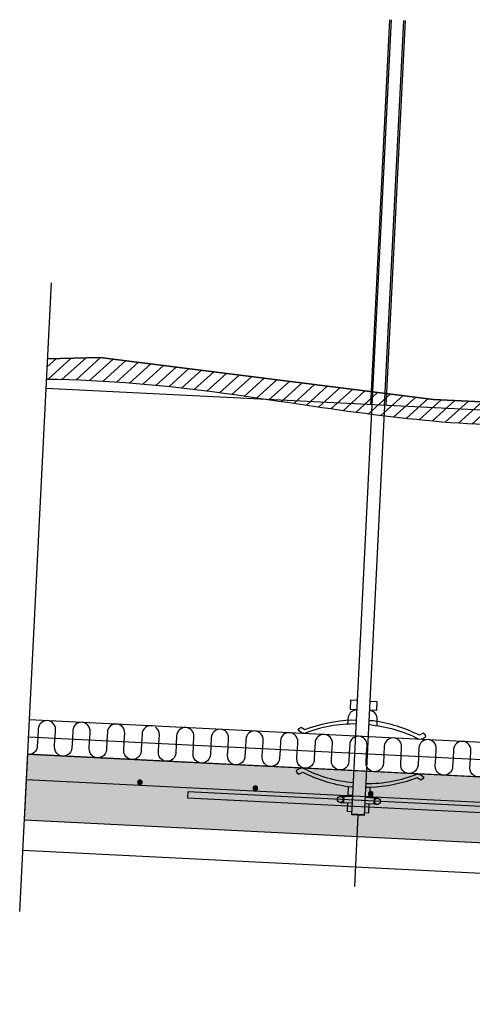
# Model space of a CAD drawing. Units: metres. Extents: x -6.7 to 9.3, y -7.7 to 13.4.
# Drawn here: x 4.4 to 5, y -1.8 to -0.6 of the extents above; entities that cross this region are included whole.
import ezdxf

# ---------------------------------------------------------------- set-up
doc = ezdxf.new("R2010")
doc.units = ezdxf.units.M
doc.header["$MEASUREMENT"] = 0
doc.linetypes.add('DASHEDX2', pattern=[12, 8, -4])
doc.linetypes.add('HIDDEN', pattern=[3, 2, -1])
doc.layers.get('0').update_dxf_attribs({"linetype": 'CONTINUOUS'})
for name, color, linetype in [('b_Arm_50', 5, 'CONTINUOUS'), ('B_ARMERING', 7, 'CONTINUOUS'), ('B_BRUDD', 2, 'DASHEDX2'), ('B_FJELL_SPR_1', 2, 'FJELLKONTUR_SPRENGT1'), ('B_FORM', 7, 'CONTINUOUS'), ('B_FORM_25', 2, 'CONTINUOUS'), ('B_FORM_35', 7, 'CONTINUOUS'), ('B_FORM_50', 5, 'CONTINUOUS'), ('B_FORM_HI', 2, 'HIDDEN'), ('B_FORM_HI_25', 2, 'HIDDEN'), ('B_FORM_HI_50', 5, 'HIDDEN'), ('b_Isolasjon', 2, 'CONTINUOUS'), ('b_raster', 253, 'CONTINUOUS')]:
    doc.layers.add(name, color=color, linetype=linetype)
doc.layers.add('B_HJ', color=6, linetype='CONTINUOUS', plot=False)
doc.linetypes.add('FJELLKONTUR_SPRENGT1', pattern='A,15,[2,ltypeaaj.shx,S=2,R=0,X=0,Y=-3],0', length=15)

# ---------------------------------------------------------------- blocks, each defined once
blk = doc.blocks.new('Armering ø6')
at = {"layer": 'b_Arm_50'}
h = blk.add_hatch(color=256, dxfattribs=at)
h.dxf.hatch_style = 1
edge = h.paths.add_edge_path()
edge.add_arc((6.661338147750939e-16, 8.881784197001252e-16), 0.003, 0, 360)
blk.add_circle((6.661338147750939e-16, 8.881784197001252e-16), 0.003, dxfattribs=at)

msp = doc.modelspace()

# ---------------------------------------------------------------- hatches: boundary and pattern name
at = {"layer": 'b_raster'}
h = msp.add_hatch(dxfattribs=at)
h.set_pattern_fill('ANSI31', color=256, scale=0.09999999999999996, angle=-2.10190537498485)
h.set_pattern_definition([(42.13659427188772, (-6.824603268772122, 5.75482251428954), (-0.008386254689111989, 0.009269343681693284), [])])
h.paths.add_polyline_path([(4.467485677299956, -1.035455674441496), (4.468829066614061, -1.008597291668394), (4.537204336423654, -1.00693013920727), (4.970162266160765, -1.061702453482251), (5.446085178757411, -1.084298812378667), (5.55257550436321, -1.088550350714909), (6.028980072315504, -1.076934468976323), (6.461938002052616, -1.1317067832513), (6.93269089875522, -1.144999207611292), (7.255176507256976, -1.18628769803473), (7.41965935959537, -1.16441228990608), (7.701166668204316, -1.201702935326904), (7.807656993810115, -1.205954473663144), (8.28406156176241, -1.194338591924559), (8.717019491499522, -1.249110906199535), (9.187772388202125, -1.262403330559528), (9.193371905265225, -1.263120248153804), (9.19183549463145, -1.293837706202162), (9.185787862754642, -1.293074473727121), (9.179732946408388, -1.292337593146856), (9.173671604292567, -1.291627035384714), (9.167604695107064, -1.290942771364034), (9.161533077551761, -1.290284772008162), (9.155457610326545, -1.289653008240442), (9.149379152131301, -1.289047450984215), (9.14329856166591, -1.288468071162827), (9.137216697630253, -1.287914839699619), (9.131134418724221, -1.287387727517937), (9.125052583647692, -1.286886705541126), (9.11897205110055, -1.286411744692525), (9.112893679782685, -1.285962815895481), (9.106818328393976, -1.285539890073336), (9.100746855634304, -1.285142938149435), (9.094680120203561, -1.28477193104712), (9.088618980801622, -1.284426839689736), (9.08256429612838, -1.284107635000624), (9.07651692488371, -1.283814287903134), (9.070477725767502, -1.2835467693206), (9.064447557479637, -1.283305050176373), (9.058427278720002, -1.283089101393794), (9.052417748188477, -1.282898893896206), (9.046419824584946, -1.282734398606953), (9.040434366609299, -1.282595586449381), (9.034462232961411, -1.282482428346831), (9.028503510464835, -1.282393879784631), (9.022552846294792, -1.282321828643208), (9.01660908213555, -1.282263834794797), (9.010672258244659, -1.282219048212813), (9.00474241487966, -1.28218661887067), (8.998819592298103, -1.282165696741778), (8.992903830757536, -1.282155431799554), (8.986995170515504, -1.282154974017409), (8.981093651829559, -1.282163473368752), (8.975199314957246, -1.282180079827005), (8.969312200156109, -1.282203943365571), (8.963432347683701, -1.28223421395787), (8.957559797797567, -1.282270041577313), (8.95169459075525, -1.28231057619731), (8.945836766814308, -1.282354967791277), (8.939986366232278, -1.282402366332627), (8.93414342926671, -1.282451921794773), (8.928307996175155, -1.282502784151128), (8.92248010721516, -1.282554103375102), (8.916659802644267, -1.282605029440113), (8.910847122720027, -1.282654712319567), (8.905042107699986, -1.282702301986884), (8.899244797841694, -1.282746948415475), (8.893455233402696, -1.282787801578747), (8.88767345464054, -1.282824011450119), (8.881899501812773, -1.282854728003006), (8.876133415176943, -1.282879101210816), (8.870375234990599, -1.282896281046964), (8.864625001511287, -1.282905417484863), (8.858882754996552, -1.282905660497925), (8.853148535703943, -1.282896160059563), (8.847422383891008, -1.282876066143191), (8.841704339815292, -1.282844528722221), (8.835994443734347, -1.282800697770067), (8.830292735905717, -1.282743723260139), (8.82459925658695, -1.282672755165853), (8.818914046035594, -1.282586943460622), (8.813237144509195, -1.28248543811786), (8.807568592265302, -1.282367389110975), (8.801907053216382, -1.282229561361813), (8.796248517583882, -1.282064945890165), (8.790592556864382, -1.28187363084218), (8.78493898347112, -1.281656147857595), (8.779287609817334, -1.281413028576151), (8.773638248316269, -1.281144804637579), (8.76799071138116, -1.28085200768162), (8.762344811425248, -1.280535169348006), (8.756700360861775, -1.28019482127648), (8.75105717210398, -1.279831495106772), (8.745415057565102, -1.279445722478624), (8.739773829658384, -1.279038035031768), (8.734133300797062, -1.278608964405943), (8.728493283394378, -1.278159042240884), (8.722853589863574, -1.27768880017633), (8.717214032617886, -1.277198769852012), (8.711574424070557, -1.276689482907676), (8.705934576634824, -1.27616147098305), (8.70029430272393, -1.275615265717876), (8.694653414751116, -1.275051398751884), (8.689011725129618, -1.274470401724816), (8.683369046272677, -1.273872806276411), (8.677725190593536, -1.273259144046398), (8.672079970505433, -1.272629946674518), (8.666433198421606, -1.271985745800507), (8.660784686755298, -1.271327073064102), (8.655134247919747, -1.270654460105038), (8.649481694328195, -1.269968438563052), (8.643826838393881, -1.269269540077881), (8.638169492530045, -1.268558296289264), (8.632509469149925, -1.267835238836932), (8.626846580666765, -1.267100899360627), (8.621180639493803, -1.266355809500081), (8.615511458044278, -1.265600500895035), (8.609838848731432, -1.26483550518522), (8.604162623968502, -1.264061354010378), (8.598482596168731, -1.263278579010241), (8.59279857774536, -1.26248771182455), (8.587110381111623, -1.261689284093039), (8.581417818680766, -1.260883827455445), (8.575720702866027, -1.260071873551506), (8.570018846080647, -1.259253954020953), (8.564312060737864, -1.258430600503528), (8.558600159250918, -1.257602344638967), (8.55288295403305, -1.256769718067004), (8.5471602574975, -1.25593325242738), (8.541431882057509, -1.255093479359825), (8.535697640126315, -1.254250930504082), (8.529957344117161, -1.253406137499883), (8.524210806443284, -1.252559631986964), (8.518457839517923, -1.251711945605068), (8.512698255754321, -1.250863609993924), (8.506931867565719, -1.250015156793273), (8.501158487365352, -1.249167117642852), (8.495377927566464, -1.248320024182395), (8.489590000582295, -1.24747440805164), (8.483794518826082, -1.246630800890322), (8.477991294711067, -1.245789734338178), (8.472180140650492, -1.244951740034944), (8.466360869057594, -1.244117349620361), (8.460533292345614, -1.243287094734158), (8.454697222927791, -1.242461507016078), (8.448852473217366, -1.241641118105856), (8.442998584710509, -1.240829221074611), (8.437135139419365, -1.240031465226157), (8.43126245215269, -1.239248236376821), (8.42538085301501, -1.238479790638498), (8.419490672110848, -1.237726384123072), (8.413592239544734, -1.236988272942433), (8.407685885421188, -1.236265713208474), (8.401771939844739, -1.235558961033081), (8.395850732919913, -1.234868272528145), (8.389922594751232, -1.234193903805554), (8.383987855443223, -1.2335361109772), (8.378046845100412, -1.232895150154971), (8.372099893827325, -1.232271277450756), (8.366147331728486, -1.231664748976446), (8.360189488908421, -1.231075820843931), (8.354226695471656, -1.230504749165098), (8.348259281522717, -1.229951790051839), (8.342287577166127, -1.229417199616042), (8.336311912506414, -1.228901233969595), (8.330332617648102, -1.228404149224393), (8.324350022695716, -1.227926201492319), (8.318364457753782, -1.227467646885265), (8.312376252926828, -1.227028741515124), (8.306385738319376, -1.22660974149378), (8.300393244035952, -1.226210902933126), (8.294399100181082, -1.225832481945051), (8.288403636859291, -1.225474734641442), (8.282407184175106, -1.225137917134192), (8.276410072233052, -1.22482228553519), (8.270412631137653, -1.224528095956321), (8.264415190993436, -1.224255604509481), (8.258418081904924, -1.224005067306557), (8.252421633976645, -1.223776740459437), (8.246426177313124, -1.223570880080011), (8.240432042018886, -1.22338774228017), (8.234439558198456, -1.223227583171803), (8.22844905595636, -1.223090658866798), (8.222460865397125, -1.222977225477047), (8.216475316625273, -1.222887539114436), (8.21049273974533, -1.222821855890859), (8.204513464861826, -1.222780431918204), (8.198537822079281, -1.222763523308358), (8.192566141502223, -1.222771386173212), (8.186598753235177, -1.222804276624656), (8.180635987382669, -1.222862450774581), (8.174678174049223, -1.222946164734871), (8.168725350493409, -1.223052672865633), (8.162777042752651, -1.223175206178191), (8.15683325140684, -1.223312921726506), (8.15089399711593, -1.223465200426868), (8.144959300539881, -1.223631423195562), (8.139029182338653, -1.223810970948875), (8.133103663172205, -1.224003224603093), (8.127182763700496, -1.224207565074506), (8.121266504583485, -1.224423373279395), (8.11535490648113, -1.224650030134052), (8.109447990053392, -1.22488691655476), (8.103545775960228, -1.225133413457805), (8.097648284861597, -1.225388901759477), (8.09175553741746, -1.225652762376061), (8.085867554287777, -1.225924376223842), (8.079984356132504, -1.226203124219107), (8.074105963611602, -1.226488387278146), (8.068232397385028, -1.226779546317242), (8.062363678112742, -1.227075982252682), (8.056499826454706, -1.227377076000754), (8.050640863070875, -1.227682208477743), (8.04478680862121, -1.227990760599934), (8.038937683765669, -1.228302113283618), (8.03309350916421, -1.228615647445081), (8.027254305476797, -1.228930744000606), (8.021420093363384, -1.229246783866481), (8.015590893483933, -1.229563147958993), (8.0097667264984, -1.229879217194427), (8.003947613066748, -1.230194372489076), (7.998133573848934, -1.23050799475922), (7.992324629504916, -1.230819464921145), (7.986520800694654, -1.23112816389114), (7.980722108078108, -1.231433472585492), (7.974928572315235, -1.231734771920487), (7.969140214065998, -1.232031442812411), (7.96335705399035, -1.232322866177552), (7.957579112748256, -1.232608422932194), (7.951806410999673, -1.232887493992627), (7.946038969404558, -1.233159460275136), (7.940276808622871, -1.233423702696006), (7.934519949314573, -1.233679602171525), (7.928768412139622, -1.23392653961798), (7.923022217757977, -1.234163895951654), (7.917281386829595, -1.234391052088841), (7.911545940014438, -1.234607388945821), (7.905815897972463, -1.234812287438883), (7.900092271945656, -1.235003090702374), (7.894377157400882, -1.235174565841927), (7.888669905499203, -1.235326796112396), (7.882969740338833, -1.235460118654401), (7.877275886017991, -1.235574870608561), (7.871587566634892, -1.235671389115501), (7.865904006287753, -1.235750011315838), (7.860224429074792, -1.235811074350193), (7.854548059094224, -1.23585491535919), (7.848874120444265, -1.235881871483448), (7.843201837223134, -1.235892279863586), (7.837530433529047, -1.235886477640225), (7.831859133460219, -1.235864801953989), (7.826187161114868, -1.235827589945498), (7.820513740591212, -1.235775178755369), (7.814838095987465, -1.235707905524229), (7.809159451401845, -1.235626107392693), (7.803477030932568, -1.235530121501384), (7.797790058677851, -1.235420284990925), (7.792097758735911, -1.235296935001933), (7.786399355204965, -1.235160408675033), (7.780694072183229, -1.235011043150842), (7.77498113376892, -1.23484917556998), (7.769259764060253, -1.234675143073074), (7.763529187155447, -1.234489282800739), (7.757788627152719, -1.234291931893598), (7.752037308150284, -1.234083427492273), (7.746274454246358, -1.233864106737381), (7.740499289539159, -1.233634306769546), (7.734711038126903, -1.23339436472939), (7.728908924107808, -1.233144617757528), (7.723092171580088, -1.232885402994587), (7.717260004641963, -1.232617057581187), (7.711411647391648, -1.232339918657943), (7.70554632392736, -1.232054323365485), (7.699663258347314, -1.231760608844427), (7.6908900200419, -1.229694360503513), (7.682090164842366, -1.227627105286435), (7.673263289878383, -1.225565091208691), (7.664408992279625, -1.22351456628578), (7.655526869175764, -1.221481778533205), (7.646616517696474, -1.219472975966459), (7.637677534971425, -1.217494406601042), (7.628709518130291, -1.215552318452455), (7.619712064302746, -1.213652959536193), (7.610684770618461, -1.211802577867758), (7.601627234207108, -1.210007421462649), (7.592539052198362, -1.20827373833636), (7.583419821721893, -1.206607776504394), (7.574269139907377, -1.20501578398225), (7.565086603884483, -1.203504008785422), (7.555871810782888, -1.202078698929414), (7.546624357732259, -1.20074610242972), (7.537343841862274, -1.199512467301843), (7.528029860302603, -1.19838404156128), (7.518682010182918, -1.197367073223529), (7.509299888632894, -1.196467810304087), (7.499883092782202, -1.195692500818456), (7.490431219760515, -1.195047392782134), (7.480943866697507, -1.19453873421062), (7.471420630722848, -1.194172773119409), (7.461866218908877, -1.193978275106228), (7.452296384455975, -1.193997174613123), (7.442721048949053, -1.194215471288981), (7.433149860187498, -1.194617488830005), (7.423592465970696, -1.195187550932402), (7.414058514098038, -1.195909981292379), (7.40455765236891, -1.19676910360614), (7.395099528582701, -1.19774924156989), (7.3856937905388, -1.198834718879837), (7.376350086036593, -1.200009859232184), (7.367078062875471, -1.201258986323139), (7.357887368854819, -1.202566423848906), (7.348787651774026, -1.203916495505692), (7.339788559432483, -1.205293524989697), (7.330899739629574, -1.206681835997135), (7.322130840164691, -1.208065752224206), (7.313491508837219, -1.209429597367118), (7.304991393446548, -1.210757695122076), (7.296623440954978, -1.212004136512554), (7.288362804573977, -1.213124894490987), (7.280197736336854, -1.214119945973517), (7.272116545922376, -1.214989406195111), (7.264107543009303, -1.215733390390741), (7.256159037276397, -1.216352013795374), (7.248259338402425, -1.216845391643979), (7.240396756066149, -1.217213639171524), (7.232559599946329, -1.217456871612977), (7.224736179721733, -1.217575204203309), (7.21691480507112, -1.217568752177485), (7.209083785673254, -1.217437630770478), (7.201231431206901, -1.217181955217253), (7.193346051350822, -1.216801840752779), (7.185415955783778, -1.216297402612027), (7.177429454184537, -1.215668756029962), (7.169374856231858, -1.214916016241558), (7.161240644460456, -1.214039383359815), (7.153045789533232, -1.213054159464032), (7.144809368561285, -1.21197614432553), (7.136531481096643, -1.21081191289188), (7.128212226691335, -1.209568040110649), (7.119851704897386, -1.208251100929406), (7.111450015266826, -1.206867670295728), (7.103007257351679, -1.205424323157178), (7.094523530703976, -1.203927634461328), (7.085998934875741, -1.202384179155745), (7.077433569419004, -1.200800532188006), (7.06882753388579, -1.199183268505676), (7.06018092782813, -1.197538963056323), (7.051493850798046, -1.19587419078752), (7.042766402347572, -1.194195526646837), (7.033998682028729, -1.192509545581843), (7.025190789393548, -1.190822822540108), (7.016342823994057, -1.189141932469201), (7.007454820558705, -1.187474583066721), (6.998525928880534, -1.18585491360024), (6.989558103753724, -1.184296335504462), (6.980554320322303, -1.182798748037273), (6.971517553730308, -1.181362050456563), (6.962450779121768, -1.179986142020214), (6.953356971640714, -1.178670921986115), (6.944239106431178, -1.177416289612153), (6.935100158637196, -1.176222144156216), (6.925943103402796, -1.17508838487619), (6.916770915872011, -1.17401491102996), (6.907586571188874, -1.173001621875415), (6.898393044497416, -1.172048416670444), (6.889193310941669, -1.171155194672931), (6.879990345665666, -1.170321855140763), (6.870787123813438, -1.169548297331826), (6.861586620529016, -1.16883442050401), (6.852391810956433, -1.168180123915199), (6.843205670239724, -1.167585306823281), (6.834031173522916, -1.167049868486143), (6.824871295950045, -1.166573708161672), (6.815729012665139, -1.166156725107756), (6.806607298812233, -1.165798818582279), (6.79750912953536, -1.16549988784313), (6.788437479978549, -1.165259832148196), (6.779395325285833, -1.165078550755363), (6.770381981646596, -1.164951149117796), (6.76138560080293, -1.164858490599165), (6.752405113263722, -1.164796026175431), (6.7434406585096, -1.164760810753003), (6.734492376021201, -1.164749899238287), (6.72556040527915, -1.164760346537689), (6.716644885764081, -1.164789207557608), (6.707745956956627, -1.164833537204459), (6.698863758337415, -1.164890390384641), (6.689998429387078, -1.164956822004564), (6.681150109586248, -1.165029886970629), (6.672318938415556, -1.165106640189244), (6.66350505535563, -1.165184136566815), (6.654708599887107, -1.16525943100975), (6.645929711490611, -1.165329578424449), (6.637168529646781, -1.165391633717321), (6.628425193836241, -1.165442651794772), (6.619699843539628, -1.165479687563205), (6.610992618237569, -1.165499795929025), (6.602303657410696, -1.165500031798644), (6.593633100539641, -1.165477450078459), (6.584981087105037, -1.165429105674884), (6.576347756587511, -1.165352053494318), (6.567733248467697, -1.165243348443171), (6.559137702226225, -1.165100045427844), (6.55056125208775, -1.164919189873983), (6.541997236129673, -1.164686664066412), (6.533439178968568, -1.164392825725253), (6.524886430671158, -1.164039516826747), (6.516338341304165, -1.163628579347143), (6.507794260934313, -1.163161855262689), (6.499253539628326, -1.162641186549632), (6.490715527452924, -1.162068415184218), (6.482179574474833, -1.161445383142697), (6.473645030760773, -1.16077393240131), (6.46511124637747, -1.16005590493631), (6.456577571391646, -1.159293142723937), (6.448043355870023, -1.158487487740446), (6.439507949879324, -1.157640781962079), (6.430970703486274, -1.156754867365082), (6.422430966757595, -1.155831585925703), (6.413888089760009, -1.154872779620192), (6.405341422560237, -1.153880290424793), (6.396790315225008, -1.152855960315755), (6.388234117821041, -1.151801631269321), (6.37967218041506, -1.150719145261741), (6.371103853073786, -1.149610344269262), (6.362528485863946, -1.14847707026813), (6.353945428852258, -1.147321165234591), (6.345354032105449, -1.146144471144894), (6.336753645690239, -1.144948829975284), (6.328143619673353, -1.143736083702009), (6.319523304121516, -1.142508074301315), (6.310892049101447, -1.141266643749453), (6.302249204679869, -1.140013634022663), (6.29359412092351, -1.138750887097197), (6.284926147899087, -1.137480244949301), (6.276244635673326, -1.136203549555221), (6.267548934312948, -1.134922642891202), (6.25883839388468, -1.133639366933494), (6.250112364455241, -1.132355563658345), (6.241370196091355, -1.131073075042), (6.232611238859748, -1.129793743060703), (6.223834842827138, -1.128519409690706), (6.21504035806025, -1.127251916908254), (6.206227134625808, -1.125993106689593), (6.197394522590537, -1.12474482101097), (6.188541662054297, -1.123510996451677), (6.179667146899668, -1.12230714587198), (6.170771777729184, -1.121136796110721), (6.161856698258513, -1.120000834520714), (6.152923052203317, -1.118900148454772), (6.143971983279263, -1.117835625265714), (6.135004635202016, -1.116808152306354), (6.12602215168724, -1.115818616929507), (6.1170256764506, -1.114867906487988), (6.108016353207766, -1.113956908334616), (6.098995325674396, -1.113086509822201), (6.08996373756616, -1.112257598303562), (6.080922732598719, -1.111471061131516), (6.071873454487744, -1.110727785658874), (6.062817046948894, -1.110028659238455), (6.053754653697837, -1.109374569223074), (6.044687418450238, -1.108766402965546), (6.035616484921762, -1.108205047818684), (6.026542996828073, -1.107691391135309), (6.017468097884837, -1.10722632026823), (6.008392931807721, -1.106810722570267), (5.999318642312389, -1.106445485394236), (5.990246373114504, -1.106131496092949), (5.981177267929732, -1.105869642019224), (5.972112470473739, -1.105660810525876), (5.96305312446219, -1.10550588896572), (5.95400037361075, -1.105405764691573), (5.944955361635085, -1.105361325056248), (5.935919232250859, -1.105373457412564), (5.926893129173735, -1.10544304911333), (5.917878193862226, -1.105570962981296), (5.908874273207584, -1.105745568482451), (5.899880684345213, -1.105955217660816), (5.890897498855827, -1.106197765572331), (5.881924788320148, -1.106471067272938), (5.872962624318891, -1.106772977818573), (5.864011078432775, -1.107101352265179), (5.855070222242515, -1.107454045668696), (5.846140127328832, -1.10782891308506), (5.837220865272441, -1.108223809570217), (5.82831250765406, -1.108636590180103), (5.819415126054409, -1.109065109970655), (5.810528792054201, -1.109507223997822), (5.801653577234159, -1.109960787317534), (5.792789553174996, -1.110423654985738), (5.783936791457434, -1.110893682058367), (5.775095363662187, -1.111368723591366), (5.766265341369973, -1.111846634640675), (5.757446796161512, -1.112325270262233), (5.748639799617516, -1.112802485511978), (5.73984442331871, -1.113276135445854), (5.731060738845809, -1.113744075119798), (5.722288817779527, -1.114204159589745), (5.713528731700587, -1.114654243911646), (5.704780552189701, -1.115092183141433), (5.696044350827592, -1.115515832335048), (5.687320199194973, -1.115923046548427), (5.678608168872566, -1.116311680837518), (5.669908331441086, -1.116679590258253), (5.661220758481251, -1.117024629866577), (5.652545521573778, -1.117344654718428), (5.643884261748942, -1.117634142041094), (5.635241899102772, -1.117877950026747), (5.626616570489604, -1.118072390347226), (5.618005768138721, -1.118215022317642), (5.609406984279405, -1.118303405253107), (5.600817711140932, -1.118335098468731), (5.592235440952585, -1.118307661279626), (5.583657665943646, -1.118218653000907), (5.575081878343392, -1.118065632947684), (5.566505570381105, -1.117846160435068), (5.557926234286066, -1.117557794778171), (5.549341362287555, -1.117198095292106), (5.540748446614852, -1.116764621291982), (5.532144979497239, -1.116254932092916), (5.523528453163994, -1.115666587010015), (5.5148963598444, -1.114997145358394), (5.506246191767735, -1.114244166453164), (5.497575441163283, -1.113405209609434), (5.488881600260321, -1.112477834142321), (5.480162161288129, -1.111459599366932), (5.471414616475991, -1.110348064598381), (5.462636458053185, -1.10914078915178), (5.453825178248993, -1.107835332342242), (5.444978269292692, -1.106429253484876), (5.438930637415886, -1.105666021009836), (5.432875721069632, -1.104929140429571), (5.426814378953811, -1.104218582667428), (5.420747469768306, -1.10353431864675), (5.414675852213007, -1.102876319290878), (5.408600384987791, -1.102244555523157), (5.402521926792545, -1.10163899826693), (5.396441336327152, -1.101059618445542), (5.390359472291497, -1.100506386982336), (5.384277193385463, -1.099979274800654), (5.378195358308934, -1.099478252823842), (5.372114825761795, -1.099003291975242), (5.366036454443927, -1.098554363178198), (5.359961103055218, -1.098131437356053), (5.353889630295548, -1.09773448543215), (5.347822894864803, -1.097363478329836), (5.341761755462867, -1.097018386972452), (5.335707070789622, -1.096699182283339), (5.329659699544955, -1.096405835185847), (5.323620500428747, -1.096138316603315), (5.317590332140883, -1.095896597459088), (5.311570053381244, -1.095680648676509), (5.305560522849721, -1.095490441178922), (5.29956259924619, -1.09532594588967), (5.293577141270541, -1.095187133732096), (5.287605007622654, -1.095073975629548), (5.281646285126078, -1.094985427067347), (5.275695620956036, -1.094913375925922), (5.269751856796795, -1.094855382077512), (5.263815032905901, -1.094810595495529), (5.257885189540902, -1.094778166153384), (5.251962366959345, -1.094757244024494), (5.246046605418778, -1.09474697908227), (5.24013794517675, -1.094746521300123), (5.234236426490803, -1.094755020651469), (5.228342089618488, -1.094771627109719), (5.222454974817353, -1.094795490648288), (5.216575122344944, -1.094825761240585), (5.210702572458809, -1.094861588860026), (5.204837365416497, -1.094902123480026), (5.19897954147555, -1.094946515073994), (5.193129140893522, -1.094993913615343), (5.187286203927956, -1.095043469077489), (5.181450770836399, -1.095094331433843), (5.175622881876402, -1.095145650657817), (5.169802577305509, -1.095196576722827), (5.163989897381271, -1.095246259602283), (5.15818488236123, -1.095293849269598), (5.152387572502938, -1.095338495698188), (5.146598008063942, -1.095379348861463), (5.140816229301784, -1.095415558732834), (5.135042276474019, -1.095446275285721), (5.129276189838189, -1.09547064849353), (5.123518009651843, -1.095487828329678), (5.11776777617253, -1.095496964767579), (5.112025529657794, -1.09549720778064), (5.106291310365187, -1.095487707342277), (5.100565158552252, -1.095467613425906), (5.094847114476536, -1.095436076004936), (5.089137218395591, -1.095392245052781), (5.083435510566961, -1.095335270542855), (5.077742031248194, -1.09526430244857), (5.072056820696837, -1.095178490743339), (5.066379919170437, -1.095076985400575), (5.060711366926546, -1.09495893639369), (5.055049827877626, -1.094821108644529), (5.049391292245128, -1.094656493172881), (5.043735331525626, -1.094465178124893), (5.038081758132364, -1.09424769514031), (5.032430384478578, -1.094004575858865), (5.026781022977513, -1.093736351920292), (5.021133486042404, -1.093443554964335), (5.015487586086492, -1.093126716630722), (5.009843135523019, -1.092786368559194), (5.004199946765224, -1.092423042389488), (4.998557832226346, -1.092037269761337), (4.992916604319628, -1.091629582314481), (4.987276075458306, -1.091200511688657), (4.981636058055624, -1.090750589523598), (4.975996364524816, -1.090280347459043), (4.97035680727913, -1.089790317134728), (4.964717198731801, -1.089281030190391), (4.959077351296068, -1.088753018265765), (4.953437077385175, -1.088206813000588), (4.94779618941236, -1.0876429460346), (4.942154499790862, -1.087061949007532), (4.936511820933923, -1.086464353559124), (4.93086796525478, -1.085850691329111), (4.925222745166677, -1.085221493957234), (4.91957597308285, -1.084577293083222), (4.913927461416542, -1.083918620346815), (4.908277022580991, -1.083246007387752), (4.902624468989439, -1.082559985845769), (4.896969613055123, -1.081861087360595), (4.891312267191289, -1.081149843571977), (4.885652243811169, -1.080426786119647), (4.879989355328009, -1.079692446643341), (4.874323414155047, -1.078947356782796), (4.868654232705522, -1.07819204817775), (4.862981623392676, -1.077427052467934), (4.857305398629746, -1.076652901293093), (4.851625370829975, -1.075870126292957), (4.845941352406603, -1.075079259107266), (4.840253155772867, -1.074280831375755), (4.834560593342012, -1.073475374738159), (4.828863477527271, -1.072663420834219), (4.823161620741891, -1.071845501303669), (4.817454835399108, -1.071022147786244), (4.811742933912161, -1.070193891921681), (4.806025728694294, -1.069361265349719), (4.800303032158746, -1.068524799710092), (4.794574656718753, -1.067685026642539), (4.788840414787561, -1.066842477786796), (4.783100118778405, -1.065997684782597), (4.777353581104528, -1.06515117926968), (4.771600614179167, -1.064303492887782), (4.765841030415567, -1.063455157276641), (4.760074642226963, -1.06260670407599), (4.754301262026596, -1.061758664925568), (4.748520702227708, -1.06091157146511), (4.742732775243537, -1.060065955334353), (4.736937293487326, -1.059222348173035), (4.731134069372311, -1.058381281620892), (4.725322915311736, -1.057543287317658), (4.719503643718836, -1.056708896903076), (4.713676067006858, -1.055878642016874), (4.707839997589035, -1.055053054298793), (4.701995247878612, -1.05423266538857), (4.696141359371753, -1.053420768357324), (4.690277914080609, -1.052623012508871), (4.684405226813935, -1.051839783659538), (4.678523627676254, -1.051071337921211), (4.672633446772094, -1.050317931405785), (4.666735014205976, -1.04957982022515), (4.660828660082432, -1.048857260491189), (4.654914714505983, -1.048150508315794), (4.648993507581155, -1.047459819810859), (4.643065369412476, -1.046785451088271), (4.637130630104465, -1.046127658259915), (4.631189619761656, -1.045486697437687), (4.625242668488569, -1.044862824733473), (4.619290106389728, -1.044256296259163), (4.613332263569665, -1.043667368126647), (4.6073694701329, -1.043096296447815), (4.601402056183963, -1.042543337334555), (4.595430351827369, -1.042008746898755), (4.589454687167658, -1.041492781252312), (4.583475392309344, -1.040995696507107), (4.577492797356959, -1.040517748775036), (4.571507232415025, -1.040059194167982), (4.565519027588069, -1.039620288797839), (4.559528512980618, -1.039201288776497), (4.553536018697196, -1.038802450215842), (4.547541874842326, -1.038424029227765), (4.541546411520535, -1.038066281924158), (4.53554995883635, -1.037729464416907), (4.529552846894294, -1.037413832817904), (4.523555405798897, -1.037119643239037), (4.517557965654678, -1.036847151792197), (4.511560856566168, -1.036596614589272), (4.505564408637888, -1.036368287742153), (4.49956895197437, -1.036162427362725), (4.493574816680129, -1.035979289562885), (4.4875823328597, -1.035819130454517), (4.481591830617605, -1.035682206149514), (4.475603640058369, -1.035568772759763), (4.469618091286515, -1.035479086397153)])
h = msp.add_hatch(color=256, dxfattribs=at)
h.dxf.hatch_style = 1
h.paths.add_polyline_path([(4.43891816636803, -1.606605925101342), (5.557373912121461, -1.662526300075954), (5.558190783233925, -1.642212478321407), (5.550581450385147, -1.641831136392169), (5.551699497987055, -1.61583091646958), (5.553396753473174, -1.581897687253316), (5.501462893661873, -1.57927570362726), (5.344809678499869, -1.571440300539019), (5.345041768774939, -1.566800119632183), (4.443166857637456, -1.521661839867829)])

# ---------------------------------------------------------------- linework, layer by layer
at = {"color": 7, "linetype": 'Continuous'}
for points in [[(4.871726872180552, -1.45175634625037), (4.862699474818451, -1.451309176726828), (4.862105786168716, -1.463294481628407), (4.871133185847363, -1.463741651263061)], [(4.887706895647946, -1.452555627165629), (4.896733858107897, -1.453011491687836), (4.896128625524629, -1.464996219190658), (4.887101660748601, -1.464540354547847)]]:
    msp.add_lwpolyline(points, dxfattribs=at)
at = {"color": 7, "linetype": 'Continuous', "flags": 128}
for points in [[(4.859268353331295, -1.482524996364218), (4.860075102579597, -1.472646519842741, -0.3629219708735728), (4.871133179884751, -1.463741650967704)], [(4.8970329725991, -1.484413888424628), (4.897215977316153, -1.47450421375749, 0.3629219708735728), (4.887101666710926, -1.464540354848945)]]:
    msp.add_lwpolyline(points, format="xyb", dxfattribs=at)
at = {"color": 7, "linetype": 'Continuous'}
for points in [[(4.870195648688823, -1.482370097766883, 0.09920404630305557), (4.802974113138489, -1.494637641049573), (4.798414201268786, -1.493296505471844), (4.794686490379181, -1.490174713301049), (4.795813126975615, -1.488330677336509), (4.798498289399694, -1.486373858158742), (4.803226769058218, -1.48953705806305, -0.08193237593565615), (4.864308213617401, -1.477000647114879), (4.870432087454134, -1.477303991461539)], [(4.88617567215622, -1.483169378682143, -0.09920404630305557), (4.951837582596022, -1.502083420485334), (4.956508561589272, -1.501203991044185), (4.960529176613256, -1.498469750809126), (4.959592170894625, -1.49652249660328), (4.957115672089909, -1.494307504005453), (4.952095151263279, -1.496983083222191, 0.08193237593565615), (4.89256951558581, -1.478414206947869), (4.886445936769322, -1.478104964261333)], [(4.866357297680046, -1.558715313727283, -0.09920404630305557), (4.800758630135015, -1.539583082403421), (4.796084753252748, -1.540446978229195), (4.792055070447502, -1.543167836772211), (4.792985597293392, -1.545118195291855), (4.795454718647977, -1.547341408798199), (4.800484106723855, -1.544682535178127, 0.08193237593565615), (4.859947680929849, -1.563449202753359), (4.866070197826778, -1.563778801679844)], [(4.882269816396285, -1.559511218223261, 0.09920404630305557), (4.949450196820886, -1.54702026369132), (4.954014542143805, -1.548346232349121), (4.957752610854373, -1.551455614448045), (4.956632111029411, -1.55330338572944), (4.953953468908068, -1.55526912094666), (4.94921449928268, -1.552121658439344, -0.08193237593565615), (4.88817506976641, -1.564861066336077), (4.882050221294172, -1.564578082595105)]]:
    msp.add_lwpolyline(points, format="xyb", dxfattribs=at)
at = {"layer": 'B_ARMERING', "color": 5, "linetype": 'Continuous'}
msp.add_lwpolyline([(5.500056368994674, -1.607397812866124), (4.441520244983808, -1.55458256691726)], dxfattribs=at)
at = {"layer": 'B_BRUDD', "flags": 128}
msp.add_lwpolyline([(4.473755694957033, -0.9100992104144889), (4.432981107730496, -1.725305539397025)], dxfattribs=at)
at = {"layer": 'B_FJELL_SPR_1', "flags": 128}
msp.add_lwpolyline([(9.193371905265225, -1.263120248153801), (9.187772388202125, -1.262403330559525), (8.717019491499522, -1.249110906199532), (8.28406156176241, -1.194338591924554), (7.807656993810117, -1.20595447366314), (7.701166668204316, -1.201702935326902), (7.41965935959537, -1.164412289906077), (7.255176507256976, -1.186287698034728), (6.932690898755222, -1.14499920761129), (6.461938002052618, -1.131706783251298), (6.028980072315507, -1.07693446897632), (5.552575504363212, -1.088550350714906), (5.446085178757411, -1.084298812378666), (4.970162266160767, -1.061702453482248), (4.537204336423656, -1.006930139207269), (4.468829066614065, -1.008597291668393)], dxfattribs=at)
at = {"layer": 'B_FORM', "color": 7, "linetype": 'Continuous'}
msp.add_lwpolyline([(4.43891816636803, -1.606605925101342), (5.557373912121461, -1.662526300075954), (5.558190783233925, -1.642212478321407), (5.550581450385147, -1.641831136392169), (5.551699497987055, -1.61583091646958), (5.553396753473174, -1.581897687253316), (5.501462893661873, -1.57927570362726), (5.344809678499869, -1.571440300539019), (5.345041768774939, -1.566800119632183), (4.443166857637456, -1.521661839867829)], close=True, dxfattribs=at)
at = {"layer": 'B_FORM', "color": 2, "linetype": 'Continuous'}
for points in [[(4.859411434140863, -1.574944915433246), (4.859980962929725, -1.563558426147593)], [(4.881573237996047, -1.575946133299239), (4.887527317532495, -1.576243941515735), (4.888096836368394, -1.564857451752023)], [(4.865403934343143, -1.575244645328014), (4.859411434140693, -1.57494491543688)], [(4.858480621285763, -1.596035841835429), (4.859050150073956, -1.584649352564312)], [(4.864473121476975, -1.596335571733324), (4.858480621281792, -1.596035841842527)], [(4.886407224472032, -1.59743266087016), (4.886976743310083, -1.586046171099267)], [(4.880453144941031, -1.59713485265392), (4.886407224472032, -1.59743266087016)]]:
    msp.add_lwpolyline(points, dxfattribs=at)
for points in [[(4.853535130797468, -1.580373567212426, -0.4142135623731616), (4.84934030470086, -1.584168752838255), (4.853335310558893, -1.584368573083514), (4.853734951034061, -1.576378561344891)], [(4.853535130797468, -1.580373567212426, 0.4142135623731616), (4.849739945157018, -1.576178741116959), (4.853734951034061, -1.576378561344891), (4.853335310558893, -1.584368573083514)], [(4.893485189468771, -1.582371769508965, 0.4142135623731616), (4.897280375094013, -1.586566595618294), (4.893285369232344, -1.586366775372869), (4.893685009699241, -1.578376763655712)], [(4.893485189468771, -1.582371769508965, -0.4142135623731616), (4.897680015561911, -1.578576583879333), (4.893685009699241, -1.578376763655712), (4.893285369232344, -1.586366775372869)]]:
    msp.add_lwpolyline(points, format="xyb", dxfattribs=at)
at = {"layer": 'B_FORM', "color": 7, "linetype": 'Continuous'}
msp.add_lwpolyline([(4.853335310558893, -1.584368573083514), (4.853734951034061, -1.576378561344891)], dxfattribs=at)
at = {"layer": 'B_FORM', "color": 5, "linetype": 'Continuous'}
for points in [[(4.865442072972796, -1.57696412239555), (4.853734951034061, -1.576378561344891)], [(4.893685009699241, -1.578376763655712), (4.881383650981079, -1.577761480372327)], [(4.865042433469917, -1.584954134175454), (4.853335310558893, -1.584368573083514)], [(4.893285369232344, -1.586366775372869), (4.880984009941984, -1.585751492059406)]]:
    msp.add_lwpolyline(points, dxfattribs=at)
for centre in [(4.849540124929678, -1.580173746981284), (4.897480195346787, -1.582571589755143)]:
    msp.add_circle(centre, 0.004, dxfattribs=at)
at = {"layer": 'B_FORM_25', "flags": 128}
for points in [[(8.428478736691988, -1.515776324260666), (8.228328103537187, -1.553825293336532, -0.0725189570084296), (7.708853471101438, -1.639982478472357), (4.445413069312215, -1.476753329492921)], [(8.426165645855237, -1.562021949732096), (8.239399905114237, -1.597526428443333, -0.07236119880934815), (7.708159505134267, -1.685004022258855), (4.443165091738031, -1.52169714549497)]]:
    msp.add_lwpolyline(points, format="xyb", dxfattribs=at)
msp.add_lwpolyline([(5.819448383791256, -1.590535402933777), (4.443165091738052, -1.52169714549497)], dxfattribs=at)
at = {"layer": 'B_FORM_35'}
msp.add_open_spline([(9.19183549463145, -1.293837706202159), (9.138330386982018, -1.286964050763546), (9.08386793334291, -1.283191855723275), (8.954208404467847, -1.281319625325143), (8.878998629697255, -1.284030916256303), (8.687215414491813, -1.27956659001998), (8.57044826554882, -1.258612170646086), (8.358026549545842, -1.228964404714946), (8.264760311509514, -1.221399701656897), (8.082010918300607, -1.224535768159776), (7.992218745415231, -1.23185727179998), (7.836124059414551, -1.237196492844057), (7.769865170664438, -1.235307067077922), (7.699663258347314, -1.231760608844425), (7.626060445007186, -1.214421541069216), (7.54968176114444, -1.196314234122919), (7.412620779275846, -1.192558213747372), (7.354577883217644, -1.203089473543983), (7.254374025415892, -1.218585444844819), (7.210554206741261, -1.219642379462987), (7.113297835913063, -1.20859279088577), (7.062455383139811, -1.197759061098933), (6.933556916927085, -1.173652272363318), (6.852968785903029, -1.166136915871696), (6.699126915020942, -1.163915502376909), (6.623917140250352, -1.166626793308067), (6.432133925044909, -1.162162467071745), (6.315366776101914, -1.14120804769785), (6.102945060098937, -1.111560281766711), (6.009678822062607, -1.103995578708662), (5.826929428853703, -1.107131645211541), (5.737137255968326, -1.114453148851745), (5.581042569967646, -1.119792369895821), (5.514783681217533, -1.117902944129688), (5.444978269292694, -1.106429253484874), (5.391473161643262, -1.099555598046261), (5.337010708004154, -1.09578340300599), (5.207351179129091, -1.093911172607858), (5.132141404358501, -1.096622463539017), (4.940358189153057, -1.092158137302696), (4.823591040210063, -1.0712037179288), (4.624549378006559, -1.043423410328462), (4.545622395328918, -1.036356090100851), (4.46748581537755, -1.035452913856351)], degree=3, knots=[0, 0, 0, 0, 0.1546422037327356, 0.1546422037327356, 0.3801928336460704, 0.3801928336460704, 0.7463212544315433, 0.7463212544315433, 1.014390970887092, 1.014390970887092, 1.282460687342641, 1.282460687342641, 1.4905777763071, 1.4905777763071, 1.4905777763071, 1.712659041737912, 1.712659041737912, 1.869971052928298, 1.869971052928298, 2.027283064118684, 2.027283064118684, 2.184595075309069, 2.184595075309069, 2.410145705222404, 2.410145705222404, 2.635696335135739, 2.635696335135739, 3.001824755921211, 3.001824755921211, 3.26989447237676, 3.26989447237676, 3.537964188832309, 3.537964188832309, 3.746081277796768, 3.746081277796768, 3.746081277796768, 3.900723481529504, 3.900723481529504, 4.126274111442839, 4.126274111442839, 4.492402532228311, 4.492402532228311, 4.720525272661448, 4.720525272661448, 4.720525272661448, 4.720525272661448], dxfattribs=at)
at = {"layer": 'B_FORM_50', "color": 5, "linetype": 'Continuous'}
for points in [[(4.906823077386103, -1.069294366762075), (4.880228821101544, -1.600993336939506), (4.864248797634011, -1.600194056026966), (4.890843053918708, -1.068495085846817)], [(4.880278776158762, -1.599994585472517), (4.864298752691277, -1.599195304559071)]]:
    msp.add_lwpolyline(points, dxfattribs=at)
at = {"layer": 'B_FORM_HI', "color": 2, "linetype": 'HIDDEN'}
for p, q in [((4.888845550985283, -1.06839517573241), (4.913823079587098, -0.5690194423763066)), ((4.89084305391871, -1.068495085846813), (4.915820582520523, -0.5691193524907123)), ((4.906823077386103, -1.069294366762075), (4.931800605987917, -0.5699186334059694)), ((4.908820580319526, -1.069394276876482), (4.933798108921342, -0.5700185435203775))]:
    msp.add_line(p, q, dxfattribs=at)
at = {"layer": 'B_FORM_HI_25', "flags": 128}
for points in [[(5.445488058112959, -1.096237045519289), (4.466893743909777, -1.047290198806664)], [(8.421719223776133, -1.845850761328412), (4.436920709587598, -1.646541078833994)]]:
    msp.add_lwpolyline(points, dxfattribs=at)
at = {"layer": 'B_FORM_HI_50', "flags": 128}
msp.add_lwpolyline([(5.094501503357693, -1.600298298338106), (5.094901123232925, -1.592308698108277), (4.651453820273703, -1.570128157560652), (4.651054179816073, -1.57811816929435)], close=True, dxfattribs=at)
at = {"layer": 'B_HJ', "flags": 128}
for points in [[(4.468829066614065, -1.008597291668393), (4.537204336423656, -1.006930139207269), (4.970162266160767, -1.061702453482248), (5.446085178757411, -1.084298812378666), (5.552575504363212, -1.088550350714906), (6.028980072315507, -1.07693446897632), (6.461938002052618, -1.131706783251298), (6.932690898755222, -1.14499920761129), (7.255176507256976, -1.186287698034728), (7.41965935959537, -1.164412289906077), (7.701166668204316, -1.201702935326902), (7.807656993810117, -1.20595447366314), (8.28406156176241, -1.194338591924554), (8.717019491499522, -1.249110906199532), (9.187772388202125, -1.262403330559525), (9.193371905265225, -1.263120248153801), (9.19183549463145, -1.29383770620216)], [(4.872238809367779, -1.600593696483239), (4.867642003400645, -1.693122358800398)]]:
    msp.add_lwpolyline(points, dxfattribs=at)
msp.add_lwpolyline([(8.422856708858893, -1.539748032648764), (8.233868080760429, -1.575675085952897, -0.07243935524276558), (7.708508856939783, -1.66249336884817), (4.444289080525122, -1.499225237493945)], format="xyb", dxfattribs=at)
at = {"layer": 'b_Isolasjon', "flags": 128}
for points in [[(4.478991433011734, -1.500960962608096), (4.479551708359514, -1.489759377489764, 0.9999999999999558), (4.457011062594132, -1.488631950611162), (4.45645078724635, -1.499833535729494), (4.455890511898568, -1.511035120847824, -0.4375978459549013), (4.443166857637459, -1.521661839867827, -0.4375978459549013)], [(4.523935249013785, -1.503208940182261), (4.524495524361566, -1.492007355063928, 0.9999999999999558), (4.501954878596178, -1.490879928185325), (4.5013946032484, -1.502081513303659), (4.50083432790062, -1.513283098421988, -1.000000000000008), (4.478293682135233, -1.512155671543382), (4.478853957483015, -1.500954086425053)], [(4.568879065015834, -1.505456917756424), (4.569439340363614, -1.494255332638091, 0.9999999999999558), (4.546898694598228, -1.493127905759488), (4.546338419250448, -1.504329490877821), (4.54577814390267, -1.515531075996151, -1.000000000000008), (4.523237498137284, -1.514403649117545), (4.523797773485066, -1.503202063999215)], [(4.605411401396587, -1.484891767290731, 0.4604226571271011), (4.591842510600276, -1.495375883333652), (4.591282235252498, -1.506577468451985), (4.590721959904718, -1.517779053570314, -1.000000000000008), (4.568181314139332, -1.516651626691709), (4.568741589487113, -1.505450041573379)], [(4.613822881017883, -1.507704895330588), (4.614383156365662, -1.496503310212253, 0.2651570374246726), (4.609334689822157, -1.486525434334568, 0.2651570374246726)], [(4.658766697019932, -1.509952872904751), (4.659326972367712, -1.498751287786416, 0.9999999999999558), (4.636786326602326, -1.497623860907814), (4.636226051254548, -1.508825446026149), (4.635665775906768, -1.520027031144477, -1.000000000000008), (4.613125130141382, -1.518899604265871), (4.613685405489161, -1.507698019147542)], [(4.703710513021981, -1.512200850478914), (4.704270788369762, -1.50099926536058, 0.9999999999999558), (4.681730142604376, -1.499871838481979), (4.681169867256596, -1.511073423600311), (4.680609591908814, -1.522275008718641, -1.000000000000008), (4.658068946143432, -1.521147581840036), (4.658629221491212, -1.509945996721705)], [(4.748654329024031, -1.514448828053079), (4.74921460437181, -1.503247242934744, 0.9999999999999558), (4.726673958606424, -1.502119816056143), (4.726113683258646, -1.513321401174476), (4.725553407910866, -1.524522986292805, -1.000000000000008), (4.70301276214548, -1.5233955594142), (4.703573037493262, -1.512193974295871)], [(4.793598145026081, -1.516696805627242), (4.79415842037386, -1.505495220508908, 0.9999999999999558), (4.771617774608476, -1.504367793630305), (4.771057499260696, -1.515569378748639), (4.770497223912914, -1.526770963866968, -1.000000000000008), (4.74795657814753, -1.525643536988362), (4.74851685349531, -1.514441951870033)], [(4.838541961028128, -1.518944783201404), (4.839102236375908, -1.507743198083071, 0.9999999999999558), (4.816561590610522, -1.506615771204469), (4.816001315262742, -1.517817356322803), (4.815441039914962, -1.529018941441131, -1.000000000000008), (4.792900394149578, -1.527891514562526), (4.793460669497358, -1.516689929444198)], [(4.883485777030177, -1.521192760775568), (4.884046052377958, -1.509991175657235, 0.9999999999999558), (4.861505406612572, -1.508863748778632), (4.860945131264792, -1.520065333896966), (4.860384855917012, -1.531266919015295, -1.000000000000008), (4.837844210151628, -1.530139492136689), (4.838404485499408, -1.518937907018359)], [(4.928429593032227, -1.523440738349732), (4.928989868380006, -1.512239153231398, 0.9999999999999558), (4.906449222614622, -1.511111726352796), (4.90588894726684, -1.52231331147113), (4.905328671919062, -1.533514896589458, -1.000000000000008), (4.882788026153676, -1.532387469710852), (4.883348301501456, -1.521185884592524)], [(4.973373409034277, -1.525688715923895), (4.973933684382056, -1.514487130805562, 0.9999999999999558), (4.95139303861667, -1.513359703926959), (4.950832763268892, -1.524561289045293), (4.950272487921112, -1.535762874163621, -1.000000000000008), (4.927731842155728, -1.534635447285015), (4.928292117503508, -1.523433862166687)], [(5.018317225036327, -1.527936693498058), (5.018877500384106, -1.516735108379726, 0.9999999999999558), (4.99633685461872, -1.515607681501122), (4.995776579270942, -1.526809266619457), (4.99521630392316, -1.538010851737786, -1.000000000000008), (4.972675658157776, -1.536883424859179), (4.973235933505556, -1.52568183974085)], [(5.063261041038375, -1.530184671072222), (5.063821316386155, -1.518983085953888, 0.9999999999999558), (5.04128067062077, -1.517855659075285), (5.04072039527299, -1.529057244193619), (5.040160119925211, -1.540258829311948, -1.000000000000008), (5.017619474159824, -1.539131402433342), (5.018179749507606, -1.527929817315014)]]:
    msp.add_lwpolyline(points, format="xyb", dxfattribs=at)

# ---------------------------------------------------------------- block references
at = {"xscale": -1, "rotation": 357.1365942718879}
for p in [(4.589186169668425, -1.558037008324335), (4.738998889675257, -1.56553026690488), (4.888811609682087, -1.573023525485423)]:
    msp.add_blockref('Armering ø6', p, dxfattribs=at)

doc.saveas('drawing.dxf')
